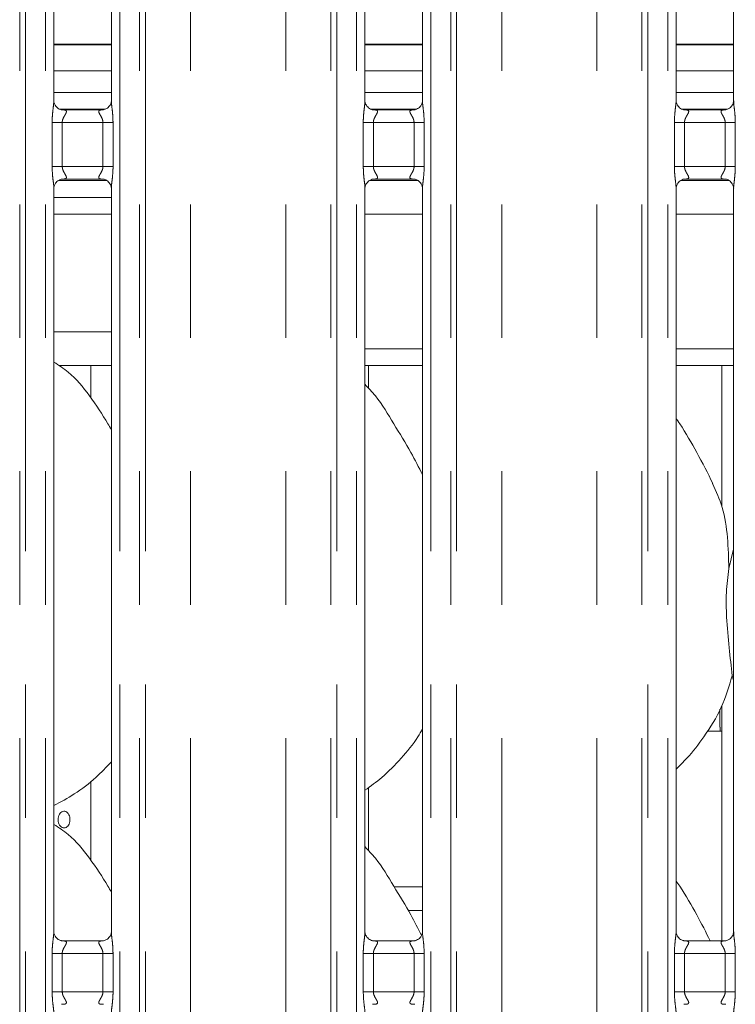
# Model space of a CAD drawing. Units: millimetres. Extents: x 5 to 415, y 5 to 292.
# Drawn here: x 101 to 108, y 125 to 134 of the extents above; entities that cross this region are included whole.
import ezdxf

# ---------------------------------------------------------------- set-up
doc = ezdxf.new("R2010")
doc.units = ezdxf.units.MM
doc.linetypes.add('PHANTOM', pattern=[12.7, 6.35, -1.27, 1.27, -1.27, 1.27, -1.27])

msp = doc.modelspace()

# ---------------------------------------------------------------- linework, layer by layer
at = {"color": 8, "linetype": 'PHANTOM', "lineweight": 0}
for p, q in [((101.16921122, 95.61362067), (101.16921122, 135.49482027)), ((101.22577961, 135.49482027), (101.22577961, 95.61362067)), ((101.41386087, 95.61362067), (101.41386087, 135.49482027)), ((102.12123151, 135.49482027), (102.12123151, 95.61362067)), ((102.30931218, 95.61362067), (102.30931218, 135.49482027)), ((102.36588056, 135.49482027), (102.36588056, 95.61362067)), ((104.12921126, 95.61362067), (104.12921126, 135.49482027)), ((104.18577965, 135.49482027), (104.18577965, 95.61362067)), ((104.37386061, 95.61362067), (104.37386061, 135.49482027)), ((105.08123125, 135.49482027), (105.08123125, 95.61362067)), ((105.26931222, 95.61362067), (105.26931222, 135.49482027)), ((105.3258809, 135.49482027), (105.3258809, 95.61362067)), ((107.08921115, 95.61362067), (107.08921115, 135.49482027)), ((107.14577968, 135.49482027), (107.14577968, 95.61362067)), ((107.33386065, 95.61362067), (107.33386065, 135.49482027)), ((102.79499765, 95.61362067), (102.79499765, 135.43615827)), ((103.70009418, 95.61362067), (103.70009418, 135.43615827)), ((105.75499769, 95.61362067), (105.75499769, 135.43615827)), ((106.66009422, 95.61362067), (106.66009422, 135.43615827)), ((102.04123135, 133.9669914), (101.49386044, 133.9669914)), ((105.00123139, 133.9669914), (104.45386078, 133.9669914)), ((107.96123135, 133.9669914), (107.41386066, 133.9669914)), ((101.55112441, 133.34962109), (101.98321219, 133.34962109)), ((104.51112475, 133.34962109), (104.94321193, 133.34962109)), ((107.47112463, 133.34962109), (107.90321212, 133.34962109)), ((101.47786076, 132.80407468), (101.47786076, 133.22316745)), ((101.47786076, 133.22316745), (101.5738606, 133.22316745)), ((101.5738606, 133.22316745), (101.5738606, 132.80407468)), ((101.96123119, 133.22316745), (101.5738606, 133.22316745)), ((101.96123119, 133.22316745), (102.05723162, 133.22316745)), ((101.96123119, 132.80407468), (101.96123119, 133.22316745)), ((102.05723162, 133.22316745), (102.05723162, 132.80407468)), ((104.4378605, 132.80407468), (104.4378605, 133.22316745)), ((104.4378605, 133.22316745), (104.53386064, 133.22316745)), ((104.53386064, 133.22316745), (104.53386064, 132.80407468)), ((104.92123123, 133.22316745), (104.53386064, 133.22316745)), ((104.92123123, 133.22316745), (105.01723136, 133.22316745)), ((104.92123123, 132.80407468), (104.92123123, 133.22316745)), ((105.01723136, 133.22316745), (105.01723136, 132.80407468)), ((107.39786069, 132.80407468), (107.39786069, 133.22316745)), ((107.39786069, 133.22316745), (107.49386068, 133.22316745)), ((107.49386068, 133.22316745), (107.49386068, 132.80407468)), ((107.88123141, 133.22316745), (107.49386068, 133.22316745)), ((107.88123141, 133.22316745), (107.97723132, 133.22316745)), ((107.88123141, 132.80407468), (107.88123141, 133.22316745)), ((107.97723132, 133.22316745), (107.97723132, 132.80407468)), ((101.47786076, 132.80407468), (101.5738606, 132.80407468)), ((101.5738606, 132.80407468), (101.96123119, 132.80407468)), ((101.96123119, 132.80407468), (102.05723162, 132.80407468)), ((104.4378605, 132.80407468), (104.53386064, 132.80407468)), ((104.53386064, 132.80407468), (104.92123123, 132.80407468)), ((104.92123123, 132.80407468), (105.01723136, 132.80407468)), ((107.39786069, 132.80407468), (107.49386068, 132.80407468)), ((107.49386068, 132.80407468), (107.88123141, 132.80407468)), ((107.88123141, 132.80407468), (107.97723132, 132.80407468)), ((101.49386044, 132.34962145), (102.04123135, 132.34962145)), ((104.45386078, 132.34962145), (105.00123139, 132.34962145)), ((107.41386066, 132.34962145), (107.96123135, 132.34962145)), ((101.49386044, 131.22962096), (102.04123135, 131.22962096)), ((104.73222251, 125.94962159), (105.00123139, 125.94962159)), ((105.00123139, 125.72334686), (104.86675049, 125.72334686)), ((101.47786076, 124.95166579), (101.47786076, 125.31557718)), ((101.5738606, 125.31557718), (101.47786076, 125.31557718)), ((101.5738606, 125.31557718), (101.5738606, 124.95166579)), ((101.96123119, 125.31557718), (101.5738606, 125.31557718)), ((102.05723162, 125.31557718), (101.96123119, 125.31557718)), ((101.96123119, 124.95166579), (101.96123119, 125.31557718)), ((102.05723162, 125.31557718), (102.05723162, 124.95166579)), ((104.4378605, 124.95166579), (104.4378605, 125.31557718)), ((104.53386064, 125.31557718), (104.4378605, 125.31557718)), ((104.53386064, 125.31557718), (104.53386064, 124.95166579)), ((104.92123123, 125.31557718), (104.53386064, 125.31557718)), ((105.01723136, 125.31557718), (104.92123123, 125.31557718)), ((104.92123123, 124.95166579), (104.92123123, 125.31557718)), ((105.01723136, 125.31557718), (105.01723136, 124.95166579)), ((107.39786069, 124.95166579), (107.39786069, 125.31557718)), ((107.49386068, 125.31557718), (107.39786069, 125.31557718)), ((107.49386068, 125.31557718), (107.49386068, 124.95166579)), ((107.88123141, 125.31557718), (107.49386068, 125.31557718)), ((107.97723132, 125.31557718), (107.88123141, 125.31557718)), ((107.88123141, 124.95166579), (107.88123141, 125.31557718)), ((107.97723132, 125.31557718), (107.97723132, 124.95166579)), ((101.5738606, 124.95166579), (101.47786076, 124.95166579)), ((101.5738606, 124.95166579), (101.96123119, 124.95166579)), ((102.05723162, 124.95166579), (101.96123119, 124.95166579)), ((104.53386064, 124.95166579), (104.4378605, 124.95166579)), ((104.53386064, 124.95166579), (104.92123123, 124.95166579)), ((105.01723136, 124.95166579), (104.92123123, 124.95166579)), ((107.49386068, 124.95166579), (107.39786069, 124.95166579)), ((107.49386068, 124.95166579), (107.88123141, 124.95166579)), ((107.97723132, 124.95166579), (107.88123141, 124.95166579))]:
    msp.add_line(p, q, dxfattribs=at)
at = {"color": 7, "linetype": 'Continuous', "lineweight": 15}
for p, q in [((101.49386044, 133.42937091), (101.49386044, 135.07386008)), ((102.04123135, 135.07346192), (102.04123135, 133.42897305)), ((104.45386078, 133.42937091), (104.45386078, 135.07386008)), ((105.00123139, 135.07346192), (105.00123139, 133.42897305)), ((107.41386066, 133.42937091), (107.41386066, 135.07386008)), ((107.96123135, 135.07346192), (107.96123135, 133.42897305)), ((102.04123135, 133.96299133), (101.49386044, 133.96299133)), ((105.00123139, 133.96299133), (104.45386078, 133.96299133)), ((107.96123135, 133.96299133), (107.41386066, 133.96299133)), ((102.04123135, 133.7149913), (101.49386044, 133.7149913)), ((105.00123139, 133.7149913), (104.45386078, 133.7149913)), ((107.96123135, 133.7149913), (107.41386066, 133.7149913)), ((102.04123135, 133.50962111), (101.49386044, 133.50962111)), ((105.00123139, 133.50962111), (104.45386078, 133.50962111)), ((107.96123135, 133.50962111), (107.41386066, 133.50962111)), ((101.96265514, 133.34316769), (101.57239254, 133.34316769)), ((101.96265514, 133.3428348), (101.96802254, 133.3430914)), ((104.92265488, 133.34316769), (104.53239258, 133.34316769)), ((104.92265488, 133.3428348), (104.92802258, 133.3430914)), ((107.88265492, 133.34316769), (107.49239247, 133.34316769)), ((107.88265492, 133.3428348), (107.88802247, 133.3430914)), ((101.57243724, 132.68440762), (101.56706925, 132.68415132)), ((101.57243724, 132.68407503), (101.96269925, 132.68407503)), ((104.53243698, 132.68440762), (104.52706958, 132.68415132)), ((104.53243698, 132.68407503), (104.92269959, 132.68407503)), ((107.49243702, 132.68440762), (107.48706947, 132.68415132)), ((107.49243702, 132.68407503), (107.88269948, 132.68407503)), ((101.49386044, 125.52178064), (101.49386044, 132.59826937)), ((101.53683181, 132.6696209), (101.99951406, 132.6696209)), ((102.04123135, 132.59787122), (102.04123135, 125.52138248)), ((104.45386078, 125.52178064), (104.45386078, 132.59826937)), ((104.49683155, 132.6696209), (104.9595141, 132.6696209)), ((105.00123139, 132.59787122), (105.00123139, 125.52138248)), ((107.41386066, 125.52178064), (107.41386066, 132.59826937)), ((107.45683174, 132.6696209), (107.91951406, 132.6696209)), ((107.96123135, 132.59787122), (107.96123135, 125.52138248)), ((101.49386044, 132.50962117), (102.04123135, 132.50962117)), ((104.45386078, 131.06962124), (105.00123139, 131.06962124)), ((107.41386066, 131.06962124), (107.96123135, 131.06962124)), ((101.54179569, 130.90962091), (102.04123135, 130.90962091)), ((101.84754606, 130.90962091), (101.84754606, 130.59936622)), ((104.45386078, 130.90962091), (105.00123139, 130.90962091)), ((104.48754604, 130.69454172), (104.48754604, 130.90962091)), ((107.41386066, 130.90962091), (107.96123135, 130.90962091)), ((107.847546, 130.90962091), (107.847546, 129.57105675)), ((107.91510756, 128.97795835), (107.96123135, 129.16156331)), ((107.96123135, 127.91758099), (107.94669683, 127.95897463)), ((107.83154602, 127.63866702), (107.83154602, 127.46863762)), ((107.847546, 127.67154494), (107.847546, 125.43557683)), ((107.70846959, 127.42962161), (107.847546, 127.42962161)), ((101.84754606, 126.9554452), (101.84754606, 126.19936624)), ((104.48754604, 126.29454175), (104.48754604, 126.89405003)), ((101.96265514, 125.43557683), (101.57239254, 125.43557683)), ((101.96265514, 125.43524423), (101.96802254, 125.43550053)), ((104.92265488, 125.43557683), (104.53239258, 125.43557683)), ((104.92265488, 125.43524423), (104.92802258, 125.43550053)), ((107.88265492, 125.43557683), (107.49239247, 125.43557683)), ((107.88265492, 125.43524423), (107.88802247, 125.43550053)), ((101.57243724, 124.83199754), (101.56706925, 124.83174124)), ((104.53243698, 124.83199754), (104.52706958, 124.83174124)), ((107.49243702, 124.83199754), (107.48706947, 124.83174124))]:
    msp.add_line(p, q, dxfattribs=at)
at = {"color": 8, "linetype": 'PHANTOM', "lineweight": 0}
for points, knots in [([(101.47786076, 133.22316745), (101.47790234, 133.22924984), (101.47809986, 133.25815087), (101.48168134, 133.30833055), (101.48825094, 133.36782435), (101.49406072, 133.40909359), (101.49345116, 133.4262599), (101.49334069, 133.42937091)], [0, 0, 0, 0, 0.0848144319, 0.403003273, 0.6989656838, 0.9454442597, 1, 1, 1, 1]), ([(102.04187031, 133.42897305), (102.04176944, 133.42483433), (102.04125225, 133.40361411), (102.04821085, 133.35683652), (102.05525222, 133.29228743), (102.05655065, 133.24694654), (102.05723162, 133.22316745)], [0, 0, 0, 0, 0.0718747655, 0.3685195217, 0.6688193207, 1, 1, 1, 1]), ([(104.4378605, 133.22316745), (104.43790219, 133.22924984), (104.43810027, 133.25815086), (104.44168071, 133.30833059), (104.44825113, 133.36782433), (104.45406075, 133.40909359), (104.45345119, 133.4262599), (104.45334072, 133.42937091)], [0, 0, 0, 0, 0.084814441, 0.4030031732, 0.6989657076, 0.945444264, 1, 1, 1, 1]), ([(105.00187035, 133.42897305), (105.00176936, 133.42483433), (105.00125159, 133.4036141), (105.00821127, 133.35683656), (105.01525177, 133.29228741), (105.01655033, 133.24694653), (105.01723136, 133.22316745)], [0, 0, 0, 0, 0.0718747775, 0.3685196636, 0.6688193221, 1, 1, 1, 1]), ([(107.39786069, 133.22316745), (107.39790226, 133.22924984), (107.3980998, 133.25815087), (107.40168102, 133.30833057), (107.40825085, 133.36782435), (107.4140608, 133.40909358), (107.41345123, 133.4262599), (107.41334076, 133.42937091)], [0, 0, 0, 0, 0.0848144242, 0.4030031943, 0.6989656514, 0.9454442647, 1, 1, 1, 1]), ([(107.96187024, 133.42897305), (107.96176934, 133.42483433), (107.96125199, 133.4036141), (107.96821103, 133.35683654), (107.9752519, 133.29228742), (107.97655035, 133.24694653), (107.97723132, 133.22316745)], [0, 0, 0, 0, 0.0718747722, 0.36851960891, 0.66881931862, 1, 1, 1, 1]), ([(101.56706925, 133.3430914), (101.57760617, 133.3431009), (101.59397892, 133.34311566), (101.60709793, 133.33885245), (101.61321035, 133.33336282), (101.61433934, 133.32761167), (101.61224054, 133.31677561), (101.60735808, 133.30724065), (101.59704121, 133.2891543), (101.58552496, 133.27028939), (101.57670304, 133.24702018), (101.57415642, 133.23204612), (101.57396225, 133.22621824), (101.5738606, 133.22316745)], [0, 0, 0, 0, 0.173120733, 0.2690027712, 0.3154050833, 0.4119771356, 0.4391853523, 0.5865412416, 0.6101807217, 0.7904921416, 0.9198934281, 0.9580657571, 1, 1, 1, 1]), ([(101.96123119, 133.22316745), (101.96042998, 133.2317138), (101.95927378, 133.2440469), (101.95074956, 133.26701225), (101.937753, 133.29005692), (101.92632008, 133.3092466), (101.92144364, 133.32223405), (101.92069893, 133.32898951), (101.92389458, 133.33613582), (101.93022618, 133.33978995), (101.94325858, 133.34281299), (101.95428217, 133.34282539), (101.96265514, 133.3428348)], [0, 0, 0, 0, 0.1209332883, 0.174516913, 0.3568077569, 0.5240804912, 0.5645188474, 0.6611585685, 0.7036347431, 0.8128124124, 0.8578214812, 1, 1, 1, 1]), ([(104.52706958, 133.3430914), (104.53760628, 133.34310089), (104.55397874, 133.34311563), (104.56709765, 133.33885246), (104.57321014, 133.33336282), (104.57433874, 133.32761169), (104.57224112, 133.31677558), (104.56735861, 133.30724044), (104.55704033, 133.28915459), (104.54552552, 133.27028922), (104.53670262, 133.24702027), (104.53415692, 133.23204608), (104.53396245, 133.22621823), (104.53386064, 133.22316745)], [0, 0, 0, 0, 0.17311902458, 0.26900129783, 0.3154037237, 0.41197601264, 0.43918415388, 0.58654040435, 0.61018049408, 0.7904917688, 0.91989337251, 0.95806557677, 1, 1, 1, 1]), ([(104.92123123, 133.22316745), (104.92043002, 133.2317138), (104.91927381, 133.2440469), (104.91074961, 133.26701225), (104.89775281, 133.29005689), (104.88632061, 133.30924667), (104.88144308, 133.322234), (104.88069931, 133.32898949), (104.88389395, 133.33613589), (104.89022669, 133.33978989), (104.90325835, 133.34281302), (104.91428191, 133.3428254), (104.92265488, 133.3428348)], [0, 0, 0, 0, 0.120933382, 0.1745170483, 0.3568080335, 0.5240808975, 0.5645196, 0.6611593359, 0.7036352841, 0.8128142541, 0.8578224756, 1, 1, 1, 1]), ([(107.48706947, 133.3430914), (107.49760623, 133.34310089), (107.51397876, 133.34311564), (107.52709768, 133.33885246), (107.53321018, 133.33336282), (107.53433878, 133.32761169), (107.53224116, 133.31677558), (107.52735865, 133.30724044), (107.51704037, 133.28915457), (107.50552517, 133.27028931), (107.49670289, 133.24702021), (107.49415673, 133.2320461), (107.4939624, 133.22621823), (107.49386068, 133.22316745)], [0, 0, 0, 0, 0.17311944026, 0.26900164843, 0.31540404281, 0.41197626621, 0.43918438899, 0.58654053944, 0.61018061312, 0.79049205905, 0.91989335651, 0.95806564399, 1, 1, 1, 1]), ([(107.88123141, 133.22316745), (107.88043029, 133.23171383), (107.87927419, 133.24404699), (107.87074917, 133.26701211), (107.85775304, 133.29005696), (107.84632002, 133.30924659), (107.84144355, 133.32223405), (107.840699, 133.3289895), (107.84389418, 133.33613586), (107.85022656, 133.33978989), (107.86325828, 133.34281303), (107.87428189, 133.3428254), (107.88265492, 133.3428348)], [0, 0, 0, 0, 0.120933312, 0.1745174033, 0.356808283, 0.5240810501, 0.5645194142, 0.6611591542, 0.7036352075, 0.8128138102, 0.8578220056, 1, 1, 1, 1]), ([(101.49322148, 132.59826937), (101.49332258, 132.60240799), (101.49384094, 132.62362805), (101.48688019, 132.67040581), (101.47984056, 132.73495492), (101.47854186, 132.78029569), (101.47786076, 132.80407468)], [0, 0, 0, 0, 0.0718737463, 0.3685204154, 0.6688203014, 1, 1, 1, 1]), ([(101.5738606, 132.80407468), (101.57466178, 132.79552831), (101.57581794, 132.78319528), (101.58434234, 132.76023015), (101.5973392, 132.73718554), (101.60877074, 132.71799568), (101.61364934, 132.70500847), (101.61439221, 132.69825297), (101.61119846, 132.69110649), (101.60486548, 132.68745275), (101.59183343, 132.6844288), (101.58081003, 132.68441677), (101.57243724, 132.68440762)], [0, 0, 0, 0, 0.1209335473, 0.1745159948, 0.3568072293, 0.5240803218, 0.5645193947, 0.6611592027, 0.7036349496, 0.8128140688, 0.8578234386, 1, 1, 1, 1]), ([(101.96802254, 132.68415132), (101.95748584, 132.6841417), (101.94111337, 132.68412675), (101.9279945, 132.68838997), (101.92188192, 132.6938796), (101.92075373, 132.69963071), (101.92285017, 132.71046687), (101.92773273, 132.72000219), (101.9380524, 132.73808755), (101.9495663, 132.75695331), (101.95838878, 132.78022223), (101.96093534, 132.79519621), (101.96112953, 132.80102399), (101.96123119, 132.80407468)], [0, 0, 0, 0, 0.1731192226, 0.2690016352, 0.3154041285, 0.4119765579, 0.4391845966, 0.5865410612, 0.6101817371, 0.7904926868, 0.9198944786, 0.9580669566, 1, 1, 1, 1]), ([(102.05723162, 132.80407468), (102.05718982, 132.79799238), (102.05699118, 132.76909148), (102.05341181, 132.71891187), (102.04684049, 132.6594182), (102.04103108, 132.61814868), (102.04164063, 132.60098223), (102.0417511, 132.59787122)], [0, 0, 0, 0, 0.08481308119, 0.40300176365, 0.69896313375, 0.94544425822, 1, 1, 1, 1]), ([(104.45322181, 132.59826937), (104.45332268, 132.60240799), (104.45383987, 132.62362804), (104.44688129, 132.67040589), (104.43983992, 132.73495487), (104.43854147, 132.78029568), (104.4378605, 132.80407468)], [0, 0, 0, 0, 0.0718737222, 0.3685201316, 0.6688202985, 1, 1, 1, 1]), ([(104.53386064, 132.80407468), (104.53466174, 132.79552829), (104.53581778, 132.78319518), (104.54434302, 132.76023029), (104.55733897, 132.73718544), (104.56877205, 132.71799583), (104.57364848, 132.70500838), (104.57439318, 132.69825293), (104.57119759, 132.69110655), (104.56486549, 132.68745277), (104.55183377, 132.68442876), (104.54081007, 132.68441675), (104.53243698, 132.68440762)], [0, 0, 0, 0, 0.1209334042, 0.1745162444, 0.356807263, 0.5240801576, 0.5645185525, 0.6611583662, 0.7036345816, 0.8128129635, 0.8578213977, 1, 1, 1, 1]), ([(104.92802258, 132.68415132), (104.91748577, 132.6841417), (104.90111316, 132.68412674), (104.88799422, 132.68838997), (104.88188172, 132.6938796), (104.88075313, 132.69963073), (104.88285075, 132.71046684), (104.88773326, 132.72000198), (104.89805153, 132.73808787), (104.90956712, 132.75695302), (104.91838878, 132.78022228), (104.92093539, 132.7951962), (104.92112957, 132.80102399), (104.92123123, 132.80407468)], [0, 0, 0, 0, 0.1731200476, 0.2690023265, 0.3154047552, 0.4119770499, 0.4391851927, 0.586541452, 0.6101815431, 0.7904934157, 0.9198945903, 0.9580670151, 1, 1, 1, 1]), ([(105.01723136, 132.80407468), (105.01718979, 132.79799238), (105.01699226, 132.76909145), (105.01341077, 132.71891195), (105.00684127, 132.65941814), (105.00103109, 132.61814869), (105.00164067, 132.60098223), (105.00175114, 132.59787122)], [0, 0, 0, 0, 0.0848130529, 0.40300191499, 0.69896300246, 0.94544425614, 1, 1, 1, 1]), ([(107.4132217, 132.59826937), (107.41332263, 132.60240799), (107.41384011, 132.62362804), (107.406881, 132.67040587), (107.39984002, 132.73495488), (107.39854163, 132.78029568), (107.39786069, 132.80407468)], [0, 0, 0, 0, 0.0718737303, 0.3685202134, 0.6688203188, 1, 1, 1, 1]), ([(107.49386068, 132.80407468), (107.49466181, 132.7955283), (107.49581791, 132.78319523), (107.50434275, 132.76023022), (107.51733903, 132.73718548), (107.52877169, 132.7179958), (107.53364867, 132.7050084), (107.5343929, 132.69825294), (107.53119779, 132.69110653), (107.52486535, 132.68745278), (107.5118337, 132.68442876), (107.50081006, 132.68441675), (107.49243702, 132.68440762)], [0, 0, 0, 0, 0.120933462, 0.1745160998, 0.3568072057, 0.5240801803, 0.5645187521, 0.661158582, 0.703634688, 0.8128134262, 0.8578218819, 1, 1, 1, 1]), ([(107.88802247, 132.68415132), (107.87748574, 132.6841417), (107.86111325, 132.68412675), (107.84799416, 132.68838996), (107.84188203, 132.69387962), (107.84075314, 132.69963073), (107.84285082, 132.71046684), (107.84773304, 132.72000209), (107.85805204, 132.73808771), (107.86956661, 132.75695319), (107.8783891, 132.78022221), (107.88093516, 132.79519623), (107.88112962, 132.80102399), (107.88123141, 132.80407468)], [0, 0, 0, 0, 0.1731196577, 0.2690020161, 0.3154042455, 0.4119766875, 0.4391848529, 0.5865412341, 0.6101816207, 0.7904930555, 0.9198945556, 0.9580669029, 1, 1, 1, 1]), ([(107.97723132, 132.80407468), (107.97718972, 132.79799238), (107.97699204, 132.76909146), (107.97341112, 132.71891192), (107.96684099, 132.65941817), (107.96103114, 132.61814868), (107.96164071, 132.60098223), (107.96175118, 132.59787122)], [0, 0, 0, 0, 0.0848130576, 0.4030018596, 0.6989630598, 0.9454442557, 1, 1, 1, 1]), ([(101.47786076, 125.31557718), (101.47790233, 125.32165957), (101.47809986, 125.35056051), (101.48168133, 125.40073994), (101.48825098, 125.46023372), (101.49406072, 125.50150257), (101.49345116, 125.51866943), (101.49334069, 125.52178064)], [0, 0, 0, 0, 0.0848144735, 0.4030020935, 0.6989633063, 0.9454420029, 1, 1, 1, 1]), ([(102.04187031, 125.52138248), (102.04176944, 125.51724366), (102.04125224, 125.49602341), (102.04821101, 125.44924602), (102.05525211, 125.3846969), (102.05655062, 125.33935595), (102.05723162, 125.31557718)], [0, 0, 0, 0, 0.0718760022, 0.3685173239, 0.6688229863, 1, 1, 1, 1]), ([(104.4378605, 125.31557718), (104.43790219, 125.32165957), (104.43810027, 125.35056049), (104.4416807, 125.40073998), (104.44825116, 125.4602337), (104.45406075, 125.50150257), (104.4534512, 125.51866943), (104.45334072, 125.52178064)], [0, 0, 0, 0, 0.0848144825, 0.4030019937, 0.6989633301, 0.9454420072, 1, 1, 1, 1]), ([(105.00187035, 125.52138248), (105.00176936, 125.51724366), (105.00125158, 125.4960234), (105.00821142, 125.44924606), (105.01525166, 125.38469687), (105.0165503, 125.33935594), (105.01723136, 125.31557718)], [0, 0, 0, 0, 0.0718760142, 0.3685174658, 0.6688229877, 1, 1, 1, 1]), ([(107.39786069, 125.31557718), (107.39790226, 125.32165957), (107.3980998, 125.3505605), (107.40168101, 125.40073996), (107.40825089, 125.46023372), (107.4140608, 125.50150257), (107.41345124, 125.51866943), (107.41334076, 125.52178064)], [0, 0, 0, 0, 0.0848144657, 0.4030020148, 0.698963274, 0.9454420079, 1, 1, 1, 1]), ([(107.96187024, 125.52138248), (107.96176933, 125.51724366), (107.96125199, 125.4960234), (107.96821118, 125.44924605), (107.97525179, 125.38469688), (107.97655032, 125.33935595), (107.97723132, 125.31557718)], [0, 0, 0, 0, 0.07187600888, 0.36851741114, 0.66882298425, 1, 1, 1, 1]), ([(101.56706925, 125.43550053), (101.57760619, 125.43551052), (101.59397901, 125.43552604), (101.60709787, 125.43126125), (101.61321041, 125.42577263), (101.61433939, 125.42002003), (101.61224044, 125.40918584), (101.60735832, 125.39964951), (101.59704095, 125.38156412), (101.58552513, 125.36269873), (101.57670301, 125.33942984), (101.57415643, 125.32445585), (101.57396225, 125.31862797), (101.5738606, 125.31557718)], [0, 0, 0, 0, 0.17312090571, 0.26900362658, 0.31540557917, 0.41197902697, 0.43918578645, 0.58654279359, 0.61018134343, 0.7904930551, 0.9198932985, 0.9580656892, 1, 1, 1, 1]), ([(101.96123119, 125.31557718), (101.96042994, 125.32412341), (101.95927365, 125.33645648), (101.95074977, 125.3594218), (101.93775288, 125.3824665), (101.92631986, 125.40165491), (101.9214438, 125.41464443), (101.92069894, 125.42139852), (101.92389458, 125.42854509), (101.93022623, 125.43219851), (101.94325854, 125.43522246), (101.95428215, 125.43523483), (101.96265514, 125.43524423)], [0, 0, 0, 0, 0.1209321646, 0.174517198, 0.356806129, 0.5240792277, 0.5645202334, 0.6611579547, 0.7036342219, 0.8128117473, 0.8578211187, 1, 1, 1, 1]), ([(104.52706958, 125.43550053), (104.5376063, 125.43551051), (104.55397883, 125.43552602), (104.56709759, 125.43126125), (104.5732102, 125.42577262), (104.57433879, 125.42002005), (104.57224102, 125.40918581), (104.56735885, 125.3996493), (104.55704007, 125.38156441), (104.54552568, 125.36269855), (104.53670259, 125.33942992), (104.53415693, 125.32445581), (104.53396245, 125.31862796), (104.53386064, 125.31557718)], [0, 0, 0, 0, 0.1731191973, 0.2690021532, 0.3154042195, 0.411977904, 0.439184588, 0.5865419564, 0.6101811159, 0.7904926823, 0.9198932429, 0.9580655089, 1, 1, 1, 1]), ([(104.92123123, 125.31557718), (104.92042997, 125.32412341), (104.91927369, 125.33645648), (104.91074982, 125.3594218), (104.8977527, 125.38246648), (104.88632038, 125.40165498), (104.88144324, 125.41464438), (104.88069932, 125.42139849), (104.88389395, 125.42854516), (104.89022674, 125.43219845), (104.90325831, 125.43522249), (104.91428189, 125.43523485), (104.92265488, 125.43524423)], [0, 0, 0, 0, 0.1209322583, 0.1745173333, 0.3568064056, 0.5240796339, 0.564520986, 0.6611587222, 0.703634763, 0.812813589, 0.857822113, 1, 1, 1, 1]), ([(107.48706947, 125.43550053), (107.49760625, 125.43551051), (107.51397885, 125.43552602), (107.52709762, 125.43126125), (107.53321024, 125.42577262), (107.53433883, 125.42002005), (107.53224105, 125.40918581), (107.52735889, 125.3996493), (107.51704011, 125.38156439), (107.50552534, 125.36269865), (107.49670286, 125.33942986), (107.49415673, 125.32445583), (107.4939624, 125.31862796), (107.49386068, 125.31557718)], [0, 0, 0, 0, 0.173119613, 0.2690025038, 0.3154045386, 0.4119781576, 0.4391848231, 0.5865420914, 0.6101812349, 0.7904929726, 0.9198932269, 0.9580655761, 1, 1, 1, 1]), ([(107.88123141, 125.31557718), (107.88043024, 125.32412344), (107.87927407, 125.33645657), (107.87074938, 125.35942167), (107.85775292, 125.38246654), (107.84631979, 125.40165491), (107.84144371, 125.41464443), (107.84069901, 125.4213985), (107.84389417, 125.42854514), (107.85022661, 125.43219845), (107.86325824, 125.43522249), (107.87428188, 125.43523485), (107.88265492, 125.43524423)], [0, 0, 0, 0, 0.1209321883, 0.1745176883, 0.356806655, 0.5240797865, 0.5645208002, 0.6611585405, 0.7036346863, 0.8128131451, 0.8578216431, 1, 1, 1, 1]), ([(101.49322148, 124.74586049), (101.49332257, 124.7499989), (101.49384093, 124.77121846), (101.48688019, 124.81799643), (101.47984054, 124.8825456), (101.47854186, 124.9278866), (101.47786076, 124.95166579)], [0, 0, 0, 0, 0.0718714474, 0.3685179668, 0.6688177012, 1, 1, 1, 1]), ([(101.5738606, 124.95166579), (101.57466168, 124.94311908), (101.57581766, 124.93078587), (101.5843427, 124.90782079), (101.597339, 124.8847759), (101.60877067, 124.86558564), (101.61364939, 124.8525991), (101.61439221, 124.84584317), (101.61119847, 124.83869671), (101.60486546, 124.83504329), (101.59183343, 124.83201934), (101.58081003, 124.83200695), (101.57243724, 124.83199754)], [0, 0, 0, 0, 0.1209372861, 0.1745169625, 0.3568098701, 0.5240823781, 0.5645204559, 0.661160663, 0.7036362615, 0.8128146174, 0.8578238299, 1, 1, 1, 1]), ([(101.96802254, 124.83174124), (101.95748588, 124.83173232), (101.94111349, 124.83171846), (101.92799436, 124.83597955), (101.92188206, 124.8414713), (101.92075369, 124.84722161), (101.92285024, 124.85805621), (101.92773332, 124.86759162), (101.93805164, 124.88567965), (101.94956641, 124.90454402), (101.9583888, 124.92781315), (101.96093536, 124.94278712), (101.96112954, 124.948615), (101.96123119, 124.95166579)], [0, 0, 0, 0, 0.1731190213, 0.2690007058, 0.3154044062, 0.4119753941, 0.4391818746, 0.5865389103, 0.6101824422, 0.7904930145, 0.919893283, 0.9580656811, 1, 1, 1, 1]), ([(102.05723162, 124.95166579), (102.05718982, 124.9455834), (102.05699118, 124.9166821), (102.05341184, 124.86650204), (102.04684054, 124.8070084), (102.04103108, 124.76573891), (102.04164064, 124.74857314), (102.0417511, 124.74546233)], [0, 0, 0, 0, 0.0848144028, 0.403006979, 0.6989681292, 0.9454465288, 1, 1, 1, 1]), ([(104.45322181, 124.74586049), (104.45332268, 124.7499989), (104.45383987, 124.77121845), (104.44688128, 124.81799651), (104.4398399, 124.88254556), (104.43854147, 124.92788659), (104.4378605, 124.95166579)], [0, 0, 0, 0, 0.0718714233, 0.368517683, 0.6688176983, 1, 1, 1, 1]), ([(104.53386064, 124.95166579), (104.53466163, 124.94311906), (104.5358175, 124.93078577), (104.54434338, 124.90782092), (104.55733878, 124.88477581), (104.56877198, 124.86558579), (104.57364853, 124.85259901), (104.57439317, 124.84584313), (104.5711976, 124.83869677), (104.56486547, 124.8350433), (104.55183377, 124.83201929), (104.54081007, 124.83200693), (104.53243698, 124.83199754)], [0, 0, 0, 0, 0.12093714301, 0.17451721209, 0.3568099039, 0.52408221392, 0.56451961378, 0.66115982657, 0.70363589349, 0.81281351212, 0.85782178903, 1, 1, 1, 1]), ([(104.92802258, 124.83174124), (104.9174858, 124.83173232), (104.90111328, 124.83171844), (104.88799408, 124.83597955), (104.88188186, 124.8414713), (104.88075309, 124.84722163), (104.88285082, 124.85805619), (104.88773386, 124.86759141), (104.89805077, 124.88567997), (104.90956723, 124.90454373), (104.91838879, 124.9278132), (104.9209354, 124.94278712), (104.92112958, 124.948615), (104.92123123, 124.95166579)], [0, 0, 0, 0, 0.1731198463, 0.2690013971, 0.3154050328, 0.4119758861, 0.4391824707, 0.586539301, 0.6101822482, 0.7904937434, 0.9198933947, 0.9580657395, 1, 1, 1, 1]), ([(105.01723136, 124.95166579), (105.01718979, 124.9455834), (105.01699226, 124.91668207), (105.01341081, 124.86650212), (105.00684132, 124.80700834), (105.00103108, 124.76573891), (105.00164067, 124.74857314), (105.00175114, 124.74546233)], [0, 0, 0, 0, 0.0848143745, 0.4030071304, 0.6989679979, 0.9454465267, 1, 1, 1, 1]), ([(107.4132217, 124.74586049), (107.41332263, 124.7499989), (107.41384011, 124.77121845), (107.40688099, 124.81799649), (107.39983999, 124.88254556), (107.39854162, 124.92788659), (107.39786069, 124.95166579)], [0, 0, 0, 0, 0.0718714314, 0.3685177647, 0.6688177186, 1, 1, 1, 1]), ([(107.49386068, 124.95166579), (107.49466171, 124.94311907), (107.49581764, 124.93078582), (107.5043431, 124.90782086), (107.51733884, 124.88477584), (107.52877162, 124.86558575), (107.53364872, 124.85259903), (107.5343929, 124.84584314), (107.5311978, 124.83869675), (107.52486533, 124.83504331), (107.5118337, 124.8320193), (107.50081006, 124.83200693), (107.49243702, 124.83199754)], [0, 0, 0, 0, 0.1209372009, 0.1745170675, 0.3568098466, 0.5240822367, 0.5645198134, 0.6611600424, 0.7036359999, 0.8128139748, 0.8578222733, 1, 1, 1, 1]), ([(107.88802247, 124.83174124), (107.87748578, 124.83173232), (107.86111337, 124.83171846), (107.84799402, 124.83597953), (107.84188217, 124.84147132), (107.8407531, 124.84722163), (107.84285089, 124.85805618), (107.84773363, 124.86759151), (107.85805128, 124.88567981), (107.86956673, 124.9045439), (107.87838911, 124.92781313), (107.88093518, 124.94278714), (107.88112962, 124.94861501), (107.88123141, 124.95166579)], [0, 0, 0, 0, 0.1731194564, 0.2690010867, 0.3154045231, 0.4119755237, 0.4391821309, 0.5865390832, 0.6101823259, 0.7904933832, 0.91989336, 0.9580656273, 1, 1, 1, 1]), ([(107.97723132, 124.95166579), (107.97718972, 124.9455834), (107.97699204, 124.91668208), (107.97341116, 124.86650209), (107.96684104, 124.80700836), (107.96103114, 124.76573891), (107.96164071, 124.74857314), (107.96175118, 124.74546233)], [0, 0, 0, 0, 0.0848143792, 0.4030070749, 0.6989680552, 0.9454465263, 1, 1, 1, 1])]:
    msp.add_open_spline(points, degree=3, knots=knots, dxfattribs=at)
at = {"color": 7, "linetype": 'Continuous', "lineweight": 15}
for points, knots in [([(101.57323237, 133.34317127), (101.57337117, 133.34316975), (101.57384402, 133.34316459), (101.56830872, 133.34355239), (101.55478577, 133.34687466), (101.53047407, 133.35865461), (101.50656941, 133.38373454), (101.49524623, 133.41211628), (101.49379418, 133.4279315), (101.49387652, 133.43005305), (101.49388369, 133.43023756)], [0, 0, 0, 0, 0.0337281967, 0.1149007185, 0.2230290842, 0.3821889173, 0.6511202558, 0.8674728165, 0.9884739713, 1, 1, 1, 1]), ([(102.04109784, 133.42973331), (102.04111364, 133.4285745), (102.04117043, 133.42440964), (102.03806018, 133.40620646), (102.02468717, 133.37848484), (101.99963079, 133.35503405), (101.9749737, 133.34506683), (101.9628324, 133.34317884), (101.96180798, 133.34317423), (101.96134801, 133.34317216)], [0, 0, 0, 0, 0.0511211835, 0.1837347282, 0.384254463, 0.6497040524, 0.8274044855, 0.9225038197, 1, 1, 1, 1]), ([(104.53323241, 133.34317127), (104.53337121, 133.34316975), (104.53384406, 133.34316459), (104.52830876, 133.34355239), (104.51478578, 133.34687469), (104.49047384, 133.35865447), (104.46656907, 133.38373463), (104.4552473, 133.41211629), (104.45379291, 133.4279315), (104.45387646, 133.43005305), (104.45388372, 133.43023756)], [0, 0, 0, 0, 0.0337281848, 0.1149006779, 0.2230290055, 0.3821899938, 0.6511202401, 0.8674727245, 0.9884739617, 1, 1, 1, 1]), ([(105.00109758, 133.42973331), (105.00111349, 133.4285745), (105.00117069, 133.42440964), (104.99806009, 133.40620646), (104.98468728, 133.37848476), (104.95963057, 133.35503409), (104.93497338, 133.34506685), (104.92283239, 133.34317884), (104.92180821, 133.34317423), (104.92134835, 133.34317216)], [0, 0, 0, 0, 0.0511211764, 0.1837347369, 0.3842544956, 0.6497051639, 0.8274056181, 0.9225040989, 1, 1, 1, 1]), ([(107.49323259, 133.34317127), (107.49337134, 133.34316975), (107.49384401, 133.34316459), (107.48830863, 133.34355238), (107.47478587, 133.34687469), (107.45047399, 133.35865454), (107.4265692, 133.38373461), (107.41524704, 133.41211626), (107.41379295, 133.42793151), (107.4138765, 133.43005305), (107.41388376, 133.43023756)], [0, 0, 0, 0, 0.0337281725, 0.114900961, 0.2230287856, 0.3821891952, 0.6511199858, 0.8674727646, 0.9884739597, 1, 1, 1, 1]), ([(107.96109761, 133.42973331), (107.96111347, 133.4285745), (107.96117045, 133.42440964), (107.9580603, 133.40620644), (107.94468712, 133.3784848), (107.9196307, 133.35503408), (107.8949733, 133.34506686), (107.88283269, 133.34317884), (107.88180823, 133.34317423), (107.88134824, 133.34317216)], [0, 0, 0, 0, 0.0511212012, 0.1837346969, 0.3842546814, 0.6497051827, 0.8274057004, 0.9225037828, 1, 1, 1, 1]), ([(101.49399455, 132.59750882), (101.49397852, 132.59866762), (101.49392091, 132.60283251), (101.49703184, 132.62103598), (101.51040443, 132.64875779), (101.53546159, 132.67220767), (101.56011887, 132.68217587), (101.57225931, 132.68406311), (101.57328378, 132.68406805), (101.57374378, 132.68407026)], [0, 0, 0, 0, 0.0511211117, 0.1837357023, 0.3842552589, 0.6497057279, 0.8274065121, 0.9225038652, 1, 1, 1, 1]), ([(101.96185942, 132.68407086), (101.96172062, 132.68407237), (101.96124777, 132.68407754), (101.96678306, 132.68368967), (101.98030609, 132.68036785), (102.00461833, 132.66858804), (102.028523, 132.64350735), (102.03984356, 132.61512621), (102.04130022, 132.59931063), (102.04121547, 132.59718908), (102.0412081, 132.59700456)], [0, 0, 0, 0, 0.0337281555, 0.1149005779, 0.2230285375, 0.3821905987, 0.6511206507, 0.8674716707, 0.9884739578, 1, 1, 1, 1]), ([(104.45399429, 132.59750882), (104.4539785, 132.59866762), (104.45392173, 132.6028325), (104.45703144, 132.62103601), (104.47040467, 132.6487577), (104.49546137, 132.67220772), (104.52011849, 132.68217589), (104.53225939, 132.68406311), (104.53328383, 132.68406804), (104.53374381, 132.68407026)], [0, 0, 0, 0, 0.0511211575, 0.1837355741, 0.3842552071, 0.6497047299, 0.8274055817, 0.9225038357, 1, 1, 1, 1]), ([(104.92185946, 132.68407086), (104.92172065, 132.68407237), (104.92124777, 132.68407754), (104.92678354, 132.68368968), (104.94030597, 132.68036785), (104.96461828, 132.66858791), (104.98852207, 132.64350737), (104.99984601, 132.61512627), (105.00129794, 132.59931063), (105.0012156, 132.59718908), (105.00120844, 132.59700456)], [0, 0, 0, 0, 0.0337281708, 0.1149011936, 0.2230281599, 0.3821890823, 0.651120254, 0.8674718881, 0.9884739802, 1, 1, 1, 1]), ([(107.41399448, 132.59750882), (107.41397857, 132.59866762), (107.41392138, 132.6028325), (107.41703167, 132.62103602), (107.4304048, 132.64875768), (107.4554616, 132.67220769), (107.48011851, 132.6821759), (107.49225948, 132.68406311), (107.49328378, 132.68406804), (107.4937437, 132.68407026)], [0, 0, 0, 0, 0.0511211615, 0.1837357348, 0.3842557432, 0.649705355, 0.827405668, 0.9225039539, 1, 1, 1, 1]), ([(107.8818595, 132.68407086), (107.88172069, 132.68407237), (107.88124783, 132.68407754), (107.88678335, 132.68368967), (107.90030608, 132.68036787), (107.92461811, 132.66858787), (107.94852262, 132.64350743), (107.9598449, 132.61512624), (107.96129906, 132.59931063), (107.96121552, 132.59718908), (107.96120825, 132.59700456)], [0, 0, 0, 0, 0.0337281696, 0.1149009078, 0.2230283915, 0.3821890054, 0.6511204168, 0.8674717854, 0.9884739669, 1, 1, 1, 1]), ([(102.04123135, 130.30082861), (102.03024839, 130.31942087), (101.96778185, 130.42516594), (101.84083808, 130.61935212), (101.67346077, 130.82753594), (101.54082188, 130.91287178), (101.49386044, 130.94308534)], [0, 0, 0, 0, 0.0796713462, 0.4531375759, 0.806380702, 1, 1, 1, 1]), ([(105.00123139, 129.87021604), (104.9657366, 129.9410685), (104.88523959, 130.10175153), (104.73042387, 130.34952193), (104.59520785, 130.58152288), (104.48784643, 130.69596689), (104.45386078, 130.73219457)], [0, 0, 0, 0, 0.2473600168, 0.5609764121, 0.8610254437, 1, 1, 1, 1]), ([(107.76459809, 129.78669682), (107.71484539, 129.88512841), (107.61979857, 130.07317065), (107.49820297, 130.28162029), (107.42532344, 130.39112544), (107.41386066, 130.40834883)], [0, 0, 0, 0, 0.4807001862, 0.9183225082, 1, 1, 1, 1]), ([(107.76071633, 129.78671888), (107.7943494, 129.71247038), (107.86816212, 129.54952111), (107.9085274, 129.27229875), (107.91290023, 129.07669546), (107.91510756, 128.97795835)], [0, 0, 0, 0, 0.2930515643, 0.6431448304, 1, 1, 1, 1]), ([(107.91510756, 128.97795835), (107.90592283, 128.9029587), (107.8874245, 128.75190719), (107.89246807, 128.50160778), (107.919705, 128.22064149), (107.93774125, 128.0457927), (107.94669683, 127.95897463)], [0, 0, 0, 0, 0.22420699123, 0.45155943924, 0.72768157795, 1, 1, 1, 1]), ([(107.94669683, 127.95897463), (107.91653086, 127.85661648), (107.85565739, 127.65006269), (107.69343714, 127.39345096), (107.54708838, 127.19796114), (107.44906117, 127.10420413), (107.41386066, 127.070537)], [0, 0, 0, 0, 0.3036270329, 0.6127046348, 0.8609264421, 1, 1, 1, 1]), ([(105.00123139, 127.45129743), (104.98725878, 127.42672476), (104.93033064, 127.32660915), (104.79975446, 127.17197964), (104.63273523, 126.99831815), (104.50839366, 126.90786753), (104.45386078, 126.86819831)], [0, 0, 0, 0, 0.10516696812, 0.42847820639, 0.74934583298, 1, 1, 1, 1]), ([(107.83160429, 127.46863762), (107.83160649, 127.46862507), (107.83161191, 127.46859409), (107.83219916, 127.45800237), (107.83290659, 127.44421099), (107.83320722, 127.4328747), (107.83329348, 127.42962161)], [0, 0, 0, 0, 0.2208458707, 0.5449296235, 0.8694118502, 1, 1, 1, 1]), ([(102.04123135, 127.137566), (101.99324158, 127.08765924), (101.88519563, 126.97529731), (101.70149247, 126.83390298), (101.5595194, 126.75745856), (101.49386044, 126.72210494)], [0, 0, 0, 0, 0.3004676503, 0.6764839618, 1, 1, 1, 1]), ([(101.53397675, 126.58962169), (101.53463959, 126.5986082), (101.53596527, 126.6165813), (101.54623256, 126.6405079), (101.56116804, 126.65871832), (101.57951951, 126.66914967), (101.59889943, 126.67061142), (101.61713937, 126.66295971), (101.63229834, 126.64706375), (101.6428656, 126.62468524), (101.64781998, 126.59834433), (101.64670516, 126.57103815), (101.63963728, 126.54584014), (101.62726661, 126.52555682), (101.61077388, 126.51247565), (101.5918574, 126.50809364), (101.57261613, 126.51289345), (101.55523563, 126.52631862), (101.54195314, 126.54686681), (101.5349536, 126.5692202), (101.53425034, 126.58390775), (101.53397675, 126.58962169)], [0, 0, 0, 0, 0.0536211366, 0.1072427524, 0.1609237808, 0.2146453138, 0.2682998266, 0.3218868879, 0.375508902, 0.4292167997, 0.4829228316, 0.5365482493, 0.5901343433, 0.6437868435, 0.6975064937, 0.75119073, 0.8047904282, 0.8583893674, 0.9120730689, 0.965793524, 1, 1, 1, 1]), ([(102.04123135, 125.90082923), (102.03024838, 125.91942128), (101.96778143, 126.0251658), (101.84083827, 126.21935234), (101.67346052, 126.42753582), (101.54082186, 126.51287217), (101.49386044, 126.54308596)], [0, 0, 0, 0, 0.079670796, 0.4531370883, 0.8063802736, 1, 1, 1, 1]), ([(104.99154683, 125.48886696), (104.95910696, 125.55350879), (104.881585, 125.70798417), (104.73035138, 125.94952466), (104.5952148, 126.18152259), (104.48784816, 126.29596724), (104.45386078, 126.33219519)], [0, 0, 0, 0, 0.2306732253, 0.551242638, 0.8579438924, 1, 1, 1, 1]), ([(107.73921754, 125.43557683), (107.69757785, 125.51778573), (107.61053855, 125.68962673), (107.49818854, 125.88162325), (107.42532148, 125.99112586), (107.41386066, 126.00834885)], [0, 0, 0, 0, 0.4359599412, 0.9112855887, 1, 1, 1, 1]), ([(101.57323237, 125.4355804), (101.57337117, 125.43557889), (101.57384402, 125.43557373), (101.56830871, 125.43596145), (101.5547858, 125.43928425), (101.530474, 125.45106396), (101.50656939, 125.47614423), (101.49524628, 125.50452637), (101.49379418, 125.52034125), (101.49387652, 125.52246278), (101.49388369, 125.52264729)], [0, 0, 0, 0, 0.0337281442, 0.1149005396, 0.2230290108, 0.3821885962, 0.6511205529, 0.867474053, 0.9884739893, 1, 1, 1, 1]), ([(102.04109784, 125.52214304), (102.04111363, 125.52098424), (102.04117041, 125.51681933), (102.03806037, 125.49861521), (102.02468692, 125.47089445), (101.99963093, 125.44744309), (101.97497368, 125.43747605), (101.9628324, 125.43558874), (101.96180798, 125.43558381), (101.96134801, 125.4355816)], [0, 0, 0, 0, 0.0511211183, 0.1837379854, 0.3842549218, 0.6497051518, 0.8274048492, 0.9225038951, 1, 1, 1, 1]), ([(104.53323241, 125.4355804), (104.53337121, 125.43557889), (104.53384406, 125.43557373), (104.52830874, 125.43596145), (104.51478581, 125.43928429), (104.49047377, 125.45106382), (104.46656905, 125.47614432), (104.45524734, 125.50452637), (104.45379291, 125.52034125), (104.45387646, 125.52246278), (104.45388372, 125.52264729)], [0, 0, 0, 0, 0.0337281323, 0.114900499, 0.2230289321, 0.3821896727, 0.6511205373, 0.8674739609, 0.9884739796, 1, 1, 1, 1]), ([(105.00109758, 125.52214304), (105.00111349, 125.52098424), (105.00117068, 125.51681933), (104.99806027, 125.49861522), (104.98468702, 125.47089437), (104.95963071, 125.44744314), (104.93497336, 125.43747607), (104.92283239, 125.43558873), (104.92180821, 125.43558381), (104.92134835, 125.4355816)], [0, 0, 0, 0, 0.0511211112, 0.183737994, 0.3842549544, 0.6497062632, 0.8274059818, 0.9225041743, 1, 1, 1, 1]), ([(107.49323259, 125.4355804), (107.49337134, 125.43557889), (107.49384401, 125.43557373), (107.48830861, 125.43596144), (107.4747859, 125.43928429), (107.45047392, 125.45106388), (107.42656918, 125.4761443), (107.41524709, 125.50452635), (107.41379295, 125.52034125), (107.4138765, 125.52246278), (107.41388376, 125.52264729)], [0, 0, 0, 0, 0.03372812, 0.1149007821, 0.2230287122, 0.3821888741, 0.6511202829, 0.867474001, 0.9884739777, 1, 1, 1, 1]), ([(107.96109761, 125.52214304), (107.96111347, 125.52098424), (107.96117044, 125.51681934), (107.95806048, 125.49861519), (107.94468687, 125.47089441), (107.91963084, 125.44744312), (107.89497328, 125.43747608), (107.88283269, 125.43558873), (107.88180823, 125.43558381), (107.88134824, 125.4355816)], [0, 0, 0, 0, 0.0511211361, 0.1837379541, 0.3842551401, 0.649706282, 0.8274060641, 0.9225038581, 1, 1, 1, 1])]:
    msp.add_open_spline(points, degree=3, knots=knots, dxfattribs=at)

doc.saveas('drawing.dxf')
